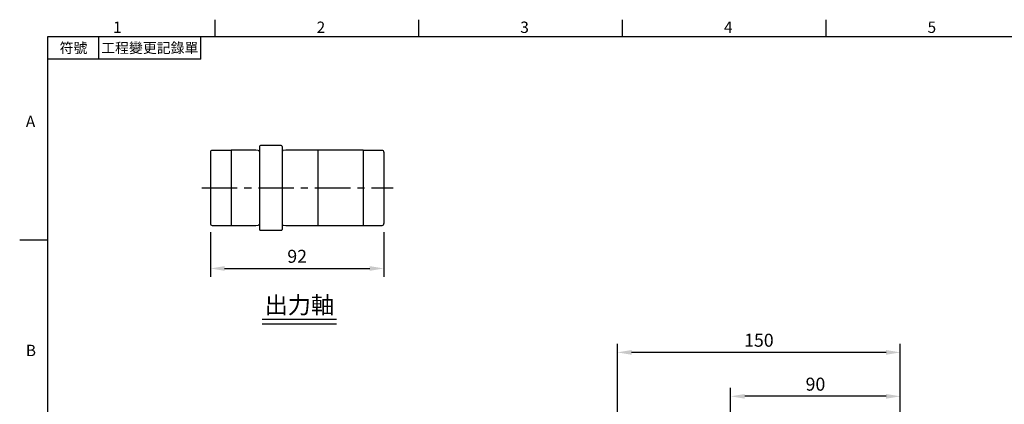
# Model space of a CAD drawing. Extents: x -21 to 920, y -12 to 588.
# Drawn here: x -15 to 507, y 381 to 585 of the extents above; entities that cross this region are included whole.
import ezdxf
from ezdxf.enums import TextEntityAlignment as Align

# ---------------------------------------------------------------- set-up
doc = ezdxf.new("R2010")
doc.units = 0
doc.header["$LTSCALE"] = 15
doc.header["$MEASUREMENT"] = 0
doc.linetypes.add('CENTER', pattern=[2, 1.25, -0.25, 0.25, -0.25])
doc.layers.get('0').update_dxf_attribs({"linetype": 'CONTINUOUS'})
doc.layers.get('Defpoints').update_dxf_attribs({"linetype": 'CONTINUOUS'})
for name, color, linetype in [('CEN', 2, 'CENTER'), ('DIM', 3, 'CONTINUOUS'), ('MAIN', 7, 'CONTINUOUS'), ('TXT', 4, 'CONTINUOUS')]:
    doc.layers.add(name, color=color, linetype=linetype)
doc.styles.add('ATTDEF', font='txt')
doc.styles.get("Standard").update_dxf_attribs({"font": 'SIMPLEX.SHX'})
doc.dimstyles.new('L', dxfattribs={"dimscale": 3, "dimtxt": 2.3, "dimasz": 2.5, "dimexe": 1.5, "dimexo": 1.5, "dimgap": 1, "dimtad": 1, "dimdec": 3, "dimdsep": 46, "dimtxsty": 'Standard', "dimcen": 0, "dimclrd": 256, "dimclre": 256, "dimclrt": 256, "dimaunit": 1, "dimazin": 2, "dimtfac": 0.6, "dimtdec": 3, "dimtmove": 0, "dimatfit": 3, "dimfxl": 0, "dimtolj": 1, "dimarcsym": 0})

# ---------------------------------------------------------------- blocks, each defined once
blk = doc.blocks.new('*D13')
at = {"layer": 'Defpoints', "color": 0}
for p in [(86.16, 476.84), (178.16, 476.84), (178.16, 452.99)]:
    blk.add_point(p, dxfattribs=at)
at = {"layer": 'DIM', "lineweight": -2}
for p, q in [((86.16, 472.34), (86.16, 448.49)), ((178.16, 472.34), (178.16, 448.49)), ((93.66, 452.99), (170.66, 452.99))]:
    blk.add_line(p, q, dxfattribs=at)
at = {"layer": 'DIM'}
for points in [[(93.66, 454.24), (93.66, 451.74), (86.16, 452.99)], [(170.66, 454.24), (170.66, 451.74), (178.16, 452.99)]]:
    blk.add_solid(points, dxfattribs=at)
at = {"layer": 'DIM', "insert": (132.16, 459.44), "char_height": 6.9, "attachment_point": 5}
blk.add_mtext('\\A1;92', dxfattribs=at)
blk = doc.blocks.new('GJA420')
at = {"color": 0}
for p, q in [((29.5, 195), (29.5, 192)), ((65.5, 195), (65.5, 192)), ((101.5, 195), (101.5, 192)), ((137.5, 195), (137.5, 192)), ((0, 192), (275, 192)), ((0, 0), (0, 192)), ((9, 188), (9, 192)), ((27, 188), (27, 192)), ((27, 188), (0, 188)), ((0, 156), (-5, 156))]:
    blk.add_line(p, q, dxfattribs=at)
for s, p in [('1', (11.5, 192.66)), ('2', (47.5, 192.66)), ('3', (83.5, 192.66)), ('4', (119.5, 192.66)), ('5', (155.5, 192.66)), ('A', (-3.91, 176)), ('B', (-3.91, 135.5))]:
    blk.add_text(s, height=2, dxfattribs=at).set_placement(p)
at = {"color": 0, "char_height": 1.8, "attachment_point": 5}
for s, insert, width in [('{\\f標楷體|b0|i0|c136|p65;符號}', (4.51, 190), 6), ('{\\fDFKai-SB|b0|i0|c136|p65;工程變更記錄單}', (18, 190), 17.9481)]:
    blk.add_mtext(s, dxfattribs=dict(at, insert=insert, width=width))
at = {"color": 4, "style": 'ATTDEF'}
blk.add_attdef('料號', text='', height=2.5, dxfattribs=at).set_placement((120.5, 3), align=Align.MIDDLE_LEFT)
for tag, p in [('比例', (200.5, 3)), ('版本', (236.5, 3))]:
    blk.add_attdef(tag, text='', height=2.5, dxfattribs=at).set_placement(p, align=Align.MIDDLE_CENTER)
blk = doc.blocks.new('*D61')
at = {"layer": 'Defpoints', "color": 0}
for p in [(362.04, 385.15), (452.04, 334.7), (362.04, 312)]:
    blk.add_point(p, dxfattribs=at)
at = {"layer": 'DIM', "lineweight": -2}
for p, q in [((362.04, 351.77), (362.04, 389.65)), ((452.04, 339.2), (452.04, 389.65)), ((444.54, 385.15), (369.54, 385.15)), ((362.04, 316.5), (362.04, 329.96))]:
    blk.add_line(p, q, dxfattribs=at)
at = {"layer": 'DIM'}
for points in [[(369.54, 386.4), (369.54, 383.9), (362.04, 385.15)], [(444.54, 386.4), (444.54, 383.9), (452.04, 385.15)]]:
    blk.add_solid(points, dxfattribs=at)
at = {"layer": 'DIM', "insert": (407.04, 391.6), "char_height": 6.9, "attachment_point": 5}
blk.add_mtext('\\A1;90', dxfattribs=at)
blk = doc.blocks.new('*D62')
at = {"layer": 'Defpoints', "color": 0}
for p in [(302.04, 408.46), (452.04, 334.7), (302.04, 299)]:
    blk.add_point(p, dxfattribs=at)
at = {"layer": 'DIM', "lineweight": -2}
for p, q in [((302.04, 303.5), (302.04, 412.96)), ((452.04, 339.2), (452.04, 412.96)), ((444.54, 408.46), (309.54, 408.46))]:
    blk.add_line(p, q, dxfattribs=at)
at = {"layer": 'DIM'}
for points in [[(309.54, 409.71), (309.54, 407.21), (302.04, 408.46)], [(444.54, 409.71), (444.54, 407.21), (452.04, 408.46)]]:
    blk.add_solid(points, dxfattribs=at)
at = {"layer": 'DIM', "insert": (377.04, 414.91), "char_height": 6.9, "attachment_point": 5}
blk.add_mtext('\\A1;150', dxfattribs=at)

msp = doc.modelspace()

# ---------------------------------------------------------------- linework, layer by layer
at = {"layer": 'CEN'}
msp.add_line((81.62019, 495.7351), (182.99426, 495.7351), dxfattribs=at)
at = {"layer": 'MAIN'}
for p, q in [((112.15945, 517.7351), (112.15945, 473.7351)), ((123.65945, 518.2351), (112.65945, 518.2351)), ((124.15945, 517.7351), (124.15945, 473.7351)), ((86.15945, 514.6351), (86.15945, 476.8351)), ((97.15945, 515.6351), (87.15945, 515.6351)), ((110.15945, 515.7351), (97.15945, 515.7351)), ((97.15945, 515.7351), (97.15945, 475.7351)), ((111.50276, 515.5351), (110.15945, 515.7351)), ((126.15945, 515.7351), (124.81614, 515.5351)), ((167.15945, 515.7351), (126.15945, 515.7351)), ((143.15945, 515.7351), (143.15945, 495.7351)), ((167.15945, 515.7351), (167.15945, 475.7351)), ((177.15945, 515.6351), (167.15945, 515.6351)), ((178.15945, 514.6351), (178.15945, 476.8351)), ((143.15945, 495.7351), (143.15945, 475.78973)), ((87.15945, 475.8351), (97.15945, 475.8351)), ((97.15945, 475.7351), (110.15945, 475.7351)), ((110.15945, 475.7351), (111.50276, 475.9351)), ((124.81614, 475.9351), (126.15945, 475.7351)), ((126.15945, 475.7351), (167.15945, 475.7351)), ((167.15945, 475.8351), (177.15945, 475.8351)), ((112.65945, 473.2351), (123.65945, 473.2351))]:
    msp.add_line(p, q, dxfattribs=at)
for centre, radius, start, end in [((112.65945, 517.7351), 0.5, 90, 180), ((123.65945, 517.7351), 0.5, 0, 90), ((87.15945, 514.6351), 1, 90, 180), ((111.62057, 516.32638), 0.8, 261.5316765, 312.3454129), ((124.69833, 516.32638), 0.8, 227.6545871, 278.4683235), ((177.15945, 514.6351), 1, 0, 90), ((87.15945, 476.8351), 1, 180, 270), ((111.62057, 475.14383), 0.8, 47.6545871, 98.4683235), ((124.69833, 475.14383), 0.8, 81.5316765, 132.3454129), ((177.15945, 476.8351), 1, 270, 0), ((112.65945, 473.7351), 0.5, 180, 270), ((123.65945, 473.7351), 0.5, 270, 0)]:
    msp.add_arc(centre, radius, start, end, dxfattribs=at)
at = {"layer": 'TXT'}
for p, q in [((113.61868, 426.07656), (153.05643, 426.07656)), ((113.61868, 423.60844), (153.05643, 423.60844))]:
    msp.add_line(p, q, dxfattribs=at)

# ---------------------------------------------------------------- block references
at = {"layer": 'DIM', "xscale": 3, "yscale": 3, "zscale": 3}
msp.add_blockref('GJA420', (0, 0), dxfattribs=at)

# ---------------------------------------------------------------- texts
at = {"layer": 'TXT', "insert": (133.33756, 429.07656), "char_height": 9, "width": 48.0937416, "attachment_point": 8}
msp.add_mtext('{\\fPMingLiU|b0|i0|c136|p18;出力軸}', dxfattribs=at)

# ---------------------------------------------------------------- dimensions: what is measured, and where the dimension line sits
at = {"layer": 'DIM'}
for base, p1, p2, picture, middle in [((178.15945, 452.99054), (86.15945, 476.8351), (178.15945, 476.8351), '*D13', (132.15945, 459.44054)), ((302.04131, 408.46153), (452.04131, 334.7), (302.04131, 299), '*D62', (377.04131, 414.91153)), ((362.04131, 385.14575), (452.04131, 334.7), (362.04131, 312), '*D61', (407.04131, 391.59575))]:
    dim = msp.add_linear_dim(base=base, p1=p1, p2=p2, dimstyle='L', dxfattribs=at)
    dim.commit()
    dim.dimension.update_dxf_attribs({"geometry": picture, "text_midpoint": middle})

doc.saveas('drawing.dxf')
